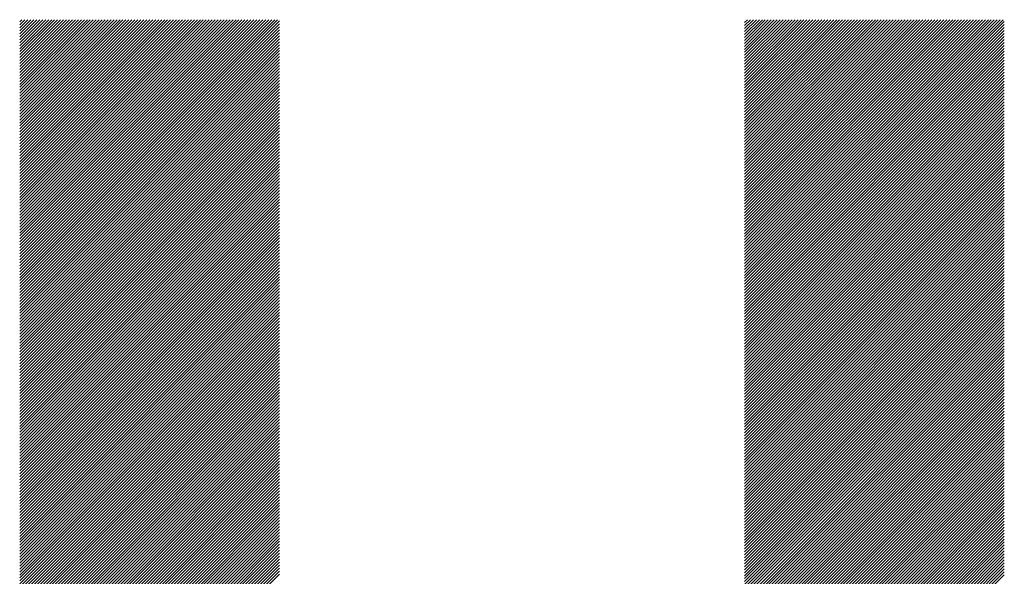
# Model space of a CAD drawing. Units: millimetres. Extents: x -302 to 346, y -236 to 224.
# Drawn here: x -181 to -160, y -148 to -136 of the extents above; entities that cross this region are included whole.
import ezdxf

# ---------------------------------------------------------------- set-up
doc = ezdxf.new("R2010")
doc.units = ezdxf.units.MM
doc.layers.add('CAXA0', color=7, linetype='Continuous', lineweight=70)
doc.layers.add('CAXA5', color=4, linetype='Continuous', lineweight=25)

# ---------------------------------------------------------------- blocks, each defined once
blk = doc.blocks.new('CAXBLOCK38')
at = {"layer": 'CAXA0', "color": 0, "linetype": 'Continuous', "lineweight": 25}
for p, q in [((-181.224, -141.493), (-175.771, -136.039)), ((-181.224, -141.43), (-175.833, -136.039)), ((-181.224, -141.367), (-175.896, -136.039)), ((-181.224, -141.304), (-175.959, -136.039)), ((-181.224, -141.241), (-176.022, -136.039)), ((-181.224, -141.178), (-176.085, -136.039)), ((-181.224, -141.115), (-176.148, -136.039)), ((-181.224, -141.053), (-176.211, -136.039)), ((-181.224, -140.99), (-176.274, -136.039)), ((-181.224, -140.927), (-176.336, -136.039)), ((-181.224, -140.864), (-176.399, -136.039)), ((-181.224, -140.801), (-176.462, -136.039)), ((-181.224, -140.738), (-176.525, -136.039)), ((-181.224, -140.675), (-176.588, -136.039)), ((-181.224, -140.612), (-176.651, -136.039)), ((-181.224, -140.55), (-176.714, -136.039)), ((-181.224, -140.487), (-176.776, -136.039)), ((-181.224, -140.424), (-176.839, -136.039)), ((-181.224, -140.361), (-176.902, -136.039)), ((-181.224, -140.298), (-176.965, -136.039)), ((-181.224, -140.235), (-177.028, -136.039)), ((-181.224, -140.172), (-177.091, -136.039)), ((-181.224, -140.11), (-177.154, -136.039)), ((-181.224, -140.047), (-177.217, -136.039)), ((-181.224, -139.984), (-177.279, -136.039)), ((-181.224, -139.921), (-177.342, -136.039)), ((-181.224, -139.858), (-177.405, -136.039)), ((-181.224, -139.795), (-177.468, -136.039)), ((-181.224, -139.732), (-177.531, -136.039)), ((-181.224, -139.669), (-177.594, -136.039)), ((-181.224, -139.607), (-177.657, -136.039)), ((-181.224, -139.544), (-177.719, -136.039)), ((-181.224, -139.481), (-177.782, -136.039)), ((-181.224, -139.418), (-177.845, -136.039)), ((-181.224, -139.355), (-177.908, -136.039)), ((-181.224, -139.292), (-177.971, -136.039)), ((-181.224, -139.229), (-178.034, -136.039)), ((-181.224, -139.167), (-178.097, -136.039)), ((-181.224, -139.104), (-178.159, -136.039)), ((-181.224, -139.041), (-178.222, -136.039)), ((-181.224, -138.978), (-178.285, -136.039)), ((-181.224, -138.915), (-178.348, -136.039)), ((-181.224, -138.852), (-178.411, -136.039)), ((-181.224, -138.789), (-178.474, -136.039)), ((-181.224, -138.727), (-178.537, -136.039)), ((-181.224, -138.664), (-178.6, -136.039)), ((-181.224, -138.601), (-178.662, -136.039)), ((-181.224, -138.538), (-178.725, -136.039)), ((-181.224, -138.475), (-178.788, -136.039)), ((-181.224, -138.412), (-178.851, -136.039)), ((-181.224, -138.349), (-178.914, -136.039)), ((-181.224, -138.286), (-178.977, -136.039)), ((-181.224, -138.224), (-179.04, -136.039)), ((-181.224, -138.161), (-179.102, -136.039)), ((-181.224, -138.098), (-179.165, -136.039)), ((-181.224, -138.035), (-179.228, -136.039)), ((-181.224, -137.972), (-179.291, -136.039)), ((-181.224, -137.909), (-179.354, -136.039)), ((-181.224, -137.846), (-179.417, -136.039)), ((-181.224, -137.784), (-179.48, -136.039)), ((-181.224, -137.721), (-179.543, -136.039)), ((-181.224, -137.658), (-179.605, -136.039)), ((-181.224, -137.595), (-179.668, -136.039)), ((-181.224, -137.532), (-179.731, -136.039)), ((-181.224, -137.469), (-179.794, -136.039)), ((-181.224, -137.406), (-179.857, -136.039)), ((-181.224, -137.343), (-179.92, -136.039)), ((-181.224, -137.281), (-179.983, -136.039)), ((-181.224, -137.218), (-180.045, -136.039)), ((-181.224, -137.155), (-180.108, -136.039)), ((-181.224, -137.092), (-180.171, -136.039)), ((-181.224, -137.029), (-180.234, -136.039)), ((-181.224, -136.966), (-180.297, -136.039)), ((-181.224, -136.903), (-180.36, -136.039)), ((-181.224, -136.841), (-180.423, -136.039)), ((-181.224, -136.778), (-180.486, -136.039)), ((-181.224, -136.715), (-180.548, -136.039)), ((-181.224, -136.652), (-180.611, -136.039)), ((-181.224, -136.589), (-180.674, -136.039)), ((-181.224, -136.526), (-180.737, -136.039)), ((-181.224, -136.463), (-180.8, -136.039)), ((-181.224, -136.4), (-180.863, -136.039)), ((-181.224, -136.338), (-180.926, -136.039)), ((-181.224, -136.275), (-180.988, -136.039)), ((-181.224, -136.212), (-181.051, -136.039)), ((-181.224, -136.149), (-181.114, -136.039)), ((-181.224, -136.086), (-181.177, -136.039)), ((-181.224, -141.555), (-175.734, -136.065)), ((-181.224, -141.618), (-175.734, -136.128)), ((-165.899, -141.507), (-160.431, -136.039)), ((-165.899, -141.444), (-160.494, -136.039)), ((-165.899, -141.381), (-160.557, -136.039)), ((-165.899, -141.318), (-160.62, -136.039)), ((-165.899, -141.255), (-160.683, -136.039)), ((-165.899, -141.192), (-160.746, -136.039)), ((-165.899, -141.129), (-160.808, -136.039)), ((-165.899, -141.066), (-160.871, -136.039)), ((-165.899, -141.004), (-160.934, -136.039)), ((-165.899, -140.941), (-160.997, -136.039)), ((-165.899, -140.878), (-161.06, -136.039)), ((-165.899, -140.815), (-161.123, -136.039)), ((-165.899, -140.752), (-161.186, -136.039)), ((-165.899, -140.689), (-161.249, -136.039)), ((-165.899, -140.626), (-161.311, -136.039)), ((-165.899, -140.564), (-161.374, -136.039)), ((-165.899, -140.501), (-161.437, -136.039)), ((-165.899, -140.438), (-161.5, -136.039)), ((-165.899, -140.375), (-161.563, -136.039)), ((-165.899, -140.312), (-161.626, -136.039)), ((-165.899, -140.249), (-161.689, -136.039)), ((-165.899, -140.186), (-161.751, -136.039)), ((-165.899, -140.123), (-161.814, -136.039)), ((-165.899, -140.061), (-161.877, -136.039)), ((-165.899, -139.998), (-161.94, -136.039)), ((-165.899, -139.935), (-162.003, -136.039)), ((-165.899, -139.872), (-162.066, -136.039)), ((-165.899, -139.809), (-162.129, -136.039)), ((-165.899, -139.746), (-162.191, -136.039)), ((-165.899, -139.683), (-162.254, -136.039)), ((-165.899, -139.621), (-162.317, -136.039)), ((-165.899, -139.558), (-162.38, -136.039)), ((-165.899, -139.495), (-162.443, -136.039)), ((-165.899, -139.432), (-162.506, -136.039)), ((-165.899, -139.369), (-162.569, -136.039)), ((-165.899, -139.306), (-162.632, -136.039)), ((-165.899, -139.243), (-162.694, -136.039)), ((-165.899, -139.18), (-162.757, -136.039)), ((-165.899, -139.118), (-162.82, -136.039)), ((-165.899, -139.055), (-162.883, -136.039)), ((-165.899, -138.992), (-162.946, -136.039)), ((-165.899, -138.929), (-163.009, -136.039)), ((-165.899, -138.866), (-163.072, -136.039)), ((-165.899, -138.803), (-163.134, -136.039)), ((-165.899, -138.74), (-163.197, -136.039)), ((-165.899, -138.678), (-163.26, -136.039)), ((-165.899, -138.615), (-163.323, -136.039)), ((-165.899, -138.552), (-163.386, -136.039)), ((-165.899, -138.489), (-163.449, -136.039)), ((-165.899, -138.426), (-163.512, -136.039)), ((-165.899, -138.363), (-163.575, -136.039)), ((-165.899, -138.3), (-163.637, -136.039)), ((-165.899, -138.237), (-163.7, -136.039)), ((-165.899, -138.175), (-163.763, -136.039)), ((-165.899, -138.112), (-163.826, -136.039)), ((-165.899, -138.049), (-163.889, -136.039)), ((-165.899, -137.986), (-163.952, -136.039)), ((-165.899, -137.923), (-164.015, -136.039)), ((-165.899, -137.86), (-164.077, -136.039)), ((-165.899, -137.797), (-164.14, -136.039)), ((-165.899, -137.735), (-164.203, -136.039)), ((-165.899, -137.672), (-164.266, -136.039)), ((-165.899, -137.609), (-164.329, -136.039)), ((-165.899, -137.546), (-164.392, -136.039)), ((-165.899, -137.483), (-164.455, -136.039)), ((-165.899, -137.42), (-164.518, -136.039)), ((-165.899, -137.357), (-164.58, -136.039)), ((-165.899, -137.294), (-164.643, -136.039)), ((-165.899, -137.232), (-164.706, -136.039)), ((-165.899, -137.169), (-164.769, -136.039)), ((-165.899, -137.106), (-164.832, -136.039)), ((-165.899, -137.043), (-164.895, -136.039)), ((-165.899, -136.98), (-164.958, -136.039)), ((-165.899, -136.917), (-165.02, -136.039)), ((-165.899, -136.854), (-165.083, -136.039)), ((-165.899, -136.792), (-165.146, -136.039)), ((-165.899, -136.729), (-165.209, -136.039)), ((-165.899, -136.666), (-165.272, -136.039)), ((-165.899, -136.603), (-165.335, -136.039)), ((-165.899, -136.54), (-165.398, -136.039)), ((-165.899, -136.477), (-165.461, -136.039)), ((-165.899, -136.414), (-165.523, -136.039)), ((-165.899, -136.351), (-165.586, -136.039)), ((-165.899, -136.289), (-165.649, -136.039)), ((-165.899, -136.226), (-165.712, -136.039)), ((-165.899, -136.163), (-165.775, -136.039)), ((-165.899, -136.1), (-165.838, -136.039)), ((-165.899, -141.569), (-160.408, -136.079)), ((-181.224, -141.681), (-175.734, -136.191)), ((-181.224, -141.744), (-175.734, -136.254)), ((-181.224, -141.807), (-175.734, -136.317)), ((-165.899, -141.632), (-160.408, -136.142)), ((-165.899, -141.695), (-160.408, -136.205)), ((-165.899, -141.758), (-160.408, -136.268)), ((-165.899, -141.821), (-160.408, -136.331)), ((-181.224, -141.87), (-175.734, -136.38)), ((-181.224, -141.933), (-175.734, -136.442)), ((-181.224, -141.996), (-175.734, -136.505)), ((-165.899, -141.884), (-160.408, -136.393)), ((-165.899, -141.947), (-160.408, -136.456)), ((-165.899, -142.009), (-160.408, -136.519)), ((-181.224, -142.058), (-175.734, -136.568)), ((-181.224, -142.121), (-175.734, -136.631)), ((-181.224, -142.184), (-175.734, -136.694)), ((-181.224, -142.247), (-175.734, -136.757)), ((-165.899, -142.072), (-160.408, -136.582)), ((-165.899, -142.135), (-160.408, -136.645)), ((-165.899, -142.198), (-160.408, -136.708)), ((-181.224, -142.31), (-175.734, -136.82)), ((-181.224, -142.373), (-175.734, -136.882)), ((-181.224, -142.436), (-175.734, -136.945)), ((-165.899, -142.261), (-160.408, -136.771)), ((-165.899, -142.324), (-160.408, -136.833)), ((-165.899, -142.387), (-160.408, -136.896)), ((-165.899, -142.45), (-160.408, -136.959)), ((-181.224, -142.498), (-175.734, -137.008)), ((-181.224, -142.561), (-175.734, -137.071)), ((-181.224, -142.624), (-175.734, -137.134)), ((-165.899, -142.512), (-160.408, -137.022)), ((-165.899, -142.575), (-160.408, -137.085)), ((-165.899, -142.638), (-160.408, -137.148)), ((-181.224, -142.687), (-175.734, -137.197)), ((-181.224, -142.75), (-175.734, -137.26)), ((-181.224, -142.813), (-175.734, -137.323)), ((-165.899, -142.701), (-160.408, -137.211)), ((-165.899, -142.764), (-160.408, -137.274)), ((-165.899, -142.827), (-160.408, -137.336)), ((-181.224, -142.876), (-175.734, -137.385)), ((-181.224, -142.939), (-175.734, -137.448)), ((-181.224, -143.001), (-175.734, -137.511)), ((-181.224, -143.064), (-175.734, -137.574)), ((-165.899, -142.89), (-160.408, -137.399)), ((-165.899, -142.952), (-160.408, -137.462)), ((-165.899, -143.015), (-160.408, -137.525)), ((-165.899, -143.078), (-160.408, -137.588)), ((-181.224, -143.127), (-175.734, -137.637)), ((-181.224, -143.19), (-175.734, -137.7)), ((-181.224, -143.253), (-175.734, -137.763)), ((-165.899, -143.141), (-160.408, -137.651)), ((-165.899, -143.204), (-160.408, -137.714)), ((-165.899, -143.267), (-160.408, -137.776)), ((-181.224, -143.316), (-175.734, -137.825)), ((-181.224, -143.379), (-175.734, -137.888)), ((-181.224, -143.441), (-175.734, -137.951)), ((-165.899, -143.33), (-160.408, -137.839)), ((-165.899, -143.392), (-160.408, -137.902)), ((-165.899, -143.455), (-160.408, -137.965)), ((-181.224, -143.504), (-175.734, -138.014)), ((-181.224, -143.567), (-175.734, -138.077)), ((-181.224, -143.63), (-175.734, -138.14)), ((-181.224, -143.693), (-175.734, -138.203)), ((-165.899, -143.518), (-160.408, -138.028)), ((-165.899, -143.581), (-160.408, -138.091)), ((-165.899, -143.644), (-160.408, -138.154)), ((-181.224, -143.756), (-175.734, -138.266)), ((-181.224, -143.819), (-175.734, -138.328)), ((-181.224, -143.882), (-175.734, -138.391)), ((-165.899, -143.707), (-160.408, -138.217)), ((-165.899, -143.77), (-160.408, -138.279)), ((-165.899, -143.833), (-160.408, -138.342)), ((-165.899, -143.895), (-160.408, -138.405)), ((-181.224, -143.944), (-175.734, -138.454)), ((-181.224, -144.007), (-175.734, -138.517)), ((-181.224, -144.07), (-175.734, -138.58)), ((-165.899, -143.958), (-160.408, -138.468)), ((-165.899, -144.021), (-160.408, -138.531)), ((-165.899, -144.084), (-160.408, -138.594)), ((-181.224, -144.133), (-175.734, -138.643)), ((-181.224, -144.196), (-175.734, -138.706)), ((-181.224, -144.259), (-175.734, -138.768)), ((-181.224, -144.322), (-175.734, -138.831)), ((-165.899, -144.147), (-160.408, -138.657)), ((-165.899, -144.21), (-160.408, -138.719)), ((-165.899, -144.273), (-160.408, -138.782)), ((-181.224, -144.384), (-175.734, -138.894)), ((-181.224, -144.447), (-175.734, -138.957)), ((-181.224, -144.51), (-175.734, -139.02)), ((-165.899, -144.335), (-160.408, -138.845)), ((-165.899, -144.398), (-160.408, -138.908)), ((-165.899, -144.461), (-160.408, -138.971)), ((-165.899, -144.524), (-160.408, -139.034)), ((-181.224, -144.573), (-175.734, -139.083)), ((-181.224, -144.636), (-175.734, -139.146)), ((-181.224, -144.699), (-175.734, -139.209)), ((-165.899, -144.587), (-160.408, -139.097)), ((-165.899, -144.65), (-160.408, -139.16)), ((-165.899, -144.713), (-160.408, -139.222)), ((-181.224, -144.762), (-175.734, -139.271)), ((-181.224, -144.825), (-175.734, -139.334)), ((-181.224, -144.887), (-175.734, -139.397)), ((-181.224, -144.95), (-175.734, -139.46)), ((-165.899, -144.776), (-160.408, -139.285)), ((-165.899, -144.838), (-160.408, -139.348)), ((-165.899, -144.901), (-160.408, -139.411)), ((-181.224, -145.013), (-175.734, -139.523)), ((-181.224, -145.076), (-175.734, -139.586)), ((-181.224, -145.139), (-175.734, -139.649)), ((-165.899, -144.964), (-160.408, -139.474)), ((-165.899, -145.027), (-160.408, -139.537)), ((-165.899, -145.09), (-160.408, -139.6)), ((-165.899, -145.153), (-160.408, -139.662)), ((-181.224, -145.202), (-175.734, -139.711)), ((-181.224, -145.265), (-175.734, -139.774)), ((-181.224, -145.327), (-175.734, -139.837)), ((-165.899, -145.216), (-160.408, -139.725)), ((-165.899, -145.278), (-160.408, -139.788)), ((-165.899, -145.341), (-160.408, -139.851)), ((-181.224, -145.39), (-175.734, -139.9)), ((-181.224, -145.453), (-175.734, -139.963)), ((-181.224, -145.516), (-175.734, -140.026)), ((-181.224, -145.579), (-175.734, -140.089)), ((-165.899, -145.404), (-160.408, -139.914)), ((-165.899, -145.467), (-160.408, -139.977)), ((-165.899, -145.53), (-160.408, -140.04)), ((-181.224, -145.642), (-175.734, -140.151)), ((-181.224, -145.705), (-175.734, -140.214)), ((-181.224, -145.768), (-175.734, -140.277)), ((-165.899, -145.593), (-160.408, -140.103)), ((-165.899, -145.656), (-160.408, -140.165)), ((-165.899, -145.719), (-160.408, -140.228)), ((-165.899, -145.781), (-160.408, -140.291)), ((-181.224, -145.83), (-175.734, -140.34)), ((-181.224, -145.893), (-175.734, -140.403)), ((-181.224, -145.956), (-175.734, -140.466)), ((-165.899, -145.844), (-160.408, -140.354)), ((-165.899, -145.907), (-160.408, -140.417)), ((-165.899, -145.97), (-160.408, -140.48)), ((-181.224, -146.019), (-175.734, -140.529)), ((-181.224, -146.082), (-175.734, -140.592)), ((-181.224, -146.145), (-175.734, -140.654)), ((-165.899, -146.033), (-160.408, -140.543)), ((-165.899, -146.096), (-160.408, -140.605)), ((-165.899, -146.159), (-160.408, -140.668)), ((-181.224, -146.208), (-175.734, -140.717)), ((-181.224, -146.27), (-175.734, -140.78)), ((-181.224, -146.333), (-175.734, -140.843)), ((-181.224, -146.396), (-175.734, -140.906)), ((-165.899, -146.221), (-160.408, -140.731)), ((-165.899, -146.284), (-160.408, -140.794)), ((-165.899, -146.347), (-160.408, -140.857)), ((-165.899, -146.41), (-160.408, -140.92)), ((-181.224, -146.459), (-175.734, -140.969)), ((-181.224, -146.522), (-175.734, -141.032)), ((-181.224, -146.585), (-175.734, -141.094)), ((-165.899, -146.473), (-160.408, -140.983)), ((-165.899, -146.536), (-160.408, -141.046)), ((-165.899, -146.599), (-160.408, -141.108)), ((-181.224, -146.648), (-175.734, -141.157)), ((-181.224, -146.711), (-175.734, -141.22)), ((-181.224, -146.773), (-175.734, -141.283)), ((-165.899, -146.662), (-160.408, -141.171)), ((-165.899, -146.724), (-160.408, -141.234)), ((-165.899, -146.787), (-160.408, -141.297)), ((-181.224, -146.836), (-175.734, -141.346)), ((-181.224, -146.899), (-175.734, -141.409)), ((-181.224, -146.962), (-175.734, -141.472)), ((-181.224, -147.025), (-175.734, -141.535)), ((-165.899, -146.85), (-160.408, -141.36)), ((-165.899, -146.913), (-160.408, -141.423)), ((-165.899, -146.976), (-160.408, -141.486)), ((-181.224, -147.088), (-175.734, -141.597)), ((-181.224, -147.151), (-175.734, -141.66)), ((-181.224, -147.213), (-175.734, -141.723)), ((-165.899, -147.039), (-160.408, -141.548)), ((-165.899, -147.102), (-160.408, -141.611)), ((-165.899, -147.164), (-160.408, -141.674)), ((-165.899, -147.227), (-160.408, -141.737)), ((-181.224, -147.276), (-175.734, -141.786)), ((-181.224, -147.339), (-175.734, -141.849)), ((-181.224, -147.402), (-175.734, -141.912)), ((-165.899, -147.29), (-160.408, -141.8)), ((-165.899, -147.353), (-160.408, -141.863)), ((-165.899, -147.416), (-160.408, -141.926)), ((-181.224, -147.465), (-175.734, -141.975)), ((-181.224, -147.528), (-175.734, -142.037)), ((-181.224, -147.591), (-175.734, -142.1)), ((-181.224, -147.653), (-175.734, -142.163)), ((-165.899, -147.479), (-160.408, -141.989)), ((-165.899, -147.542), (-160.408, -142.051)), ((-165.899, -147.605), (-160.408, -142.114)), ((-181.224, -147.716), (-175.734, -142.226)), ((-181.224, -147.779), (-175.734, -142.289)), ((-181.224, -147.842), (-175.734, -142.352)), ((-165.899, -147.667), (-160.408, -142.177)), ((-165.899, -147.73), (-160.408, -142.24)), ((-165.899, -147.793), (-160.408, -142.303)), ((-165.899, -147.856), (-160.408, -142.366)), ((-181.224, -147.905), (-175.734, -142.415)), ((-181.224, -147.968), (-175.734, -142.478)), ((-181.224, -148.031), (-175.734, -142.54)), ((-165.899, -147.919), (-160.408, -142.429)), ((-165.899, -147.982), (-160.408, -142.491)), ((-165.899, -148.045), (-160.408, -142.554)), ((-181.224, -148.094), (-175.734, -142.603)), ((-181.224, -148.156), (-175.734, -142.666)), ((-181.224, -148.219), (-175.734, -142.729)), ((-181.224, -148.282), (-175.734, -142.792)), ((-165.899, -148.107), (-160.408, -142.617)), ((-165.899, -148.17), (-160.408, -142.68)), ((-165.899, -148.233), (-160.408, -142.743)), ((-181.224, -148.345), (-175.734, -142.855)), ((-181.224, -148.408), (-175.734, -142.918)), ((-181.224, -148.471), (-175.734, -142.98)), ((-165.899, -148.296), (-160.408, -142.806)), ((-165.899, -148.359), (-160.408, -142.869)), ((-165.899, -148.422), (-160.408, -142.932)), ((-165.899, -148.485), (-160.408, -142.994)), ((-181.224, -148.534), (-175.734, -143.043)), ((-181.224, -148.596), (-175.734, -143.106)), ((-181.224, -148.659), (-175.734, -143.169)), ((-165.899, -148.548), (-160.408, -143.057)), ((-165.899, -148.61), (-160.408, -143.12)), ((-165.899, -148.673), (-160.408, -143.183)), ((-181.224, -148.722), (-175.734, -143.232)), ((-181.224, -148.785), (-175.734, -143.295)), ((-181.224, -148.848), (-175.734, -143.358)), ((-165.899, -148.736), (-160.408, -143.246)), ((-165.899, -148.799), (-160.408, -143.309)), ((-165.899, -148.862), (-160.408, -143.372)), ((-181.224, -148.911), (-175.734, -143.421)), ((-181.224, -148.974), (-175.734, -143.483)), ((-181.224, -149.037), (-175.734, -143.546)), ((-181.224, -149.099), (-175.734, -143.609)), ((-165.899, -148.925), (-160.408, -143.434)), ((-165.899, -148.988), (-160.408, -143.497)), ((-165.899, -149.05), (-160.408, -143.56)), ((-165.899, -149.113), (-160.408, -143.623)), ((-181.224, -149.162), (-175.734, -143.672)), ((-181.224, -149.225), (-175.734, -143.735)), ((-181.224, -149.288), (-175.734, -143.798)), ((-165.899, -149.176), (-160.408, -143.686)), ((-165.899, -149.239), (-160.408, -143.749)), ((-165.899, -149.302), (-160.408, -143.812)), ((-181.224, -149.351), (-175.734, -143.861)), ((-181.224, -149.414), (-175.734, -143.923)), ((-181.224, -149.477), (-175.734, -143.986)), ((-165.899, -149.365), (-160.408, -143.874)), ((-165.899, -149.428), (-160.408, -143.937)), ((-165.899, -149.491), (-160.408, -144)), ((-181.224, -149.539), (-175.734, -144.049)), ((-181.224, -149.602), (-175.734, -144.112)), ((-181.224, -149.665), (-175.734, -144.175)), ((-181.224, -149.728), (-175.734, -144.238)), ((-165.899, -149.553), (-160.408, -144.063)), ((-165.899, -149.616), (-160.408, -144.126)), ((-165.899, -149.679), (-160.408, -144.189)), ((-165.899, -149.742), (-160.408, -144.252)), ((-181.224, -149.791), (-175.734, -144.301)), ((-181.224, -149.854), (-175.734, -144.364)), ((-181.224, -149.917), (-175.734, -144.426)), ((-165.899, -149.805), (-160.408, -144.315)), ((-165.899, -149.868), (-160.408, -144.377)), ((-165.899, -149.931), (-160.408, -144.44)), ((-181.224, -149.98), (-175.734, -144.489)), ((-181.224, -150.042), (-175.734, -144.552)), ((-181.224, -150.105), (-175.734, -144.615)), ((-165.899, -149.993), (-160.408, -144.503)), ((-165.899, -150.056), (-160.408, -144.566)), ((-165.899, -150.119), (-160.408, -144.629)), ((-181.224, -150.168), (-175.734, -144.678)), ((-181.224, -150.231), (-175.734, -144.741)), ((-181.224, -150.294), (-175.734, -144.804)), ((-181.224, -150.357), (-175.734, -144.866)), ((-165.899, -150.182), (-160.408, -144.692)), ((-165.899, -150.245), (-160.408, -144.755)), ((-165.899, -150.308), (-160.408, -144.817)), ((-181.224, -150.42), (-175.734, -144.929)), ((-181.224, -150.482), (-175.734, -144.992)), ((-181.224, -150.545), (-175.734, -145.055)), ((-165.899, -150.371), (-160.408, -144.88)), ((-165.899, -150.434), (-160.408, -144.943)), ((-165.899, -150.496), (-160.408, -145.006)), ((-165.899, -150.559), (-160.408, -145.069)), ((-181.224, -150.608), (-175.734, -145.118)), ((-181.224, -150.671), (-175.734, -145.181)), ((-181.224, -150.734), (-175.734, -145.244)), ((-165.899, -150.622), (-160.408, -145.132)), ((-165.899, -150.685), (-160.408, -145.195)), ((-165.899, -150.748), (-160.408, -145.258)), ((-181.224, -150.797), (-175.734, -145.307)), ((-181.224, -150.86), (-175.734, -145.369)), ((-181.224, -150.923), (-175.734, -145.432)), ((-181.224, -150.985), (-175.734, -145.495)), ((-165.899, -150.811), (-160.408, -145.32)), ((-165.899, -150.874), (-160.408, -145.383)), ((-165.899, -150.936), (-160.408, -145.446)), ((-181.224, -151.048), (-175.734, -145.558)), ((-181.224, -151.111), (-175.734, -145.621)), ((-181.224, -151.174), (-175.734, -145.684)), ((-165.899, -150.999), (-160.408, -145.509)), ((-165.899, -151.062), (-160.408, -145.572)), ((-165.899, -151.125), (-160.408, -145.635)), ((-165.899, -151.188), (-160.408, -145.698)), ((-181.224, -151.237), (-175.734, -145.747)), ((-181.224, -151.3), (-175.734, -145.809)), ((-181.224, -151.363), (-175.734, -145.872)), ((-165.899, -151.251), (-160.408, -145.76)), ((-165.899, -151.314), (-160.408, -145.823)), ((-165.899, -151.376), (-160.408, -145.886)), ((-181.224, -151.425), (-175.734, -145.935)), ((-181.224, -151.488), (-175.734, -145.998)), ((-181.224, -151.551), (-175.734, -146.061)), ((-181.224, -151.614), (-175.734, -146.124)), ((-165.899, -151.439), (-160.408, -145.949)), ((-165.899, -151.502), (-160.408, -146.012)), ((-165.899, -151.565), (-160.408, -146.075)), ((-181.224, -151.677), (-175.734, -146.187)), ((-181.224, -151.74), (-175.734, -146.25)), ((-181.224, -151.803), (-175.734, -146.312)), ((-165.899, -151.628), (-160.408, -146.138)), ((-165.899, -151.691), (-160.408, -146.201)), ((-165.899, -151.754), (-160.408, -146.263)), ((-165.899, -151.817), (-160.408, -146.326)), ((-181.224, -151.866), (-175.734, -146.375)), ((-181.224, -151.928), (-175.734, -146.438)), ((-181.224, -151.991), (-175.734, -146.501)), ((-165.899, -151.879), (-160.408, -146.389)), ((-165.899, -151.942), (-160.408, -146.452)), ((-165.899, -152.005), (-160.408, -146.515)), ((-181.224, -152.054), (-175.734, -146.564)), ((-181.224, -152.117), (-175.734, -146.627)), ((-181.224, -152.18), (-175.734, -146.69)), ((-165.899, -152.068), (-160.408, -146.578)), ((-165.899, -152.131), (-160.408, -146.641)), ((-165.899, -152.194), (-160.408, -146.703)), ((-181.224, -152.243), (-175.734, -146.752)), ((-181.224, -152.306), (-175.734, -146.815)), ((-181.224, -152.368), (-175.734, -146.878)), ((-181.224, -152.431), (-175.734, -146.941)), ((-165.899, -152.257), (-160.408, -146.766)), ((-165.899, -152.319), (-160.408, -146.829)), ((-165.899, -152.382), (-160.408, -146.892)), ((-165.899, -152.445), (-160.408, -146.955)), ((-181.224, -152.494), (-175.734, -147.004)), ((-181.224, -152.557), (-175.734, -147.067)), ((-181.224, -152.62), (-175.734, -147.13)), ((-165.899, -152.508), (-160.408, -147.018)), ((-165.899, -152.571), (-160.408, -147.081)), ((-165.899, -152.634), (-160.408, -147.144)), ((-181.224, -152.683), (-175.734, -147.193)), ((-181.224, -152.746), (-175.734, -147.255)), ((-181.224, -152.809), (-175.734, -147.318)), ((-165.899, -152.697), (-160.408, -147.206)), ((-165.899, -152.76), (-160.408, -147.269)), ((-165.899, -152.822), (-160.408, -147.332)), ((-181.224, -152.871), (-175.734, -147.381)), ((-181.224, -152.934), (-175.734, -147.444)), ((-181.224, -152.997), (-175.734, -147.507)), ((-181.224, -153.06), (-175.734, -147.57)), ((-165.899, -152.885), (-160.408, -147.395)), ((-165.899, -152.948), (-160.408, -147.458)), ((-165.899, -153.011), (-160.408, -147.521)), ((-181.224, -153.123), (-175.734, -147.633)), ((-181.224, -153.186), (-175.734, -147.695)), ((-181.224, -153.249), (-175.734, -147.758)), ((-165.899, -153.074), (-160.408, -147.584)), ((-165.899, -153.137), (-160.408, -147.646)), ((-165.899, -153.2), (-160.408, -147.709)), ((-165.899, -153.262), (-160.408, -147.772))]:
    blk.add_line(p, q, dxfattribs=at)

msp = doc.modelspace()

# ---------------------------------------------------------------- block references
at = {"layer": 'CAXA5', "color": 96}
msp.add_blockref('CAXBLOCK38', (0, 0), dxfattribs=at)

doc.saveas('drawing.dxf')
